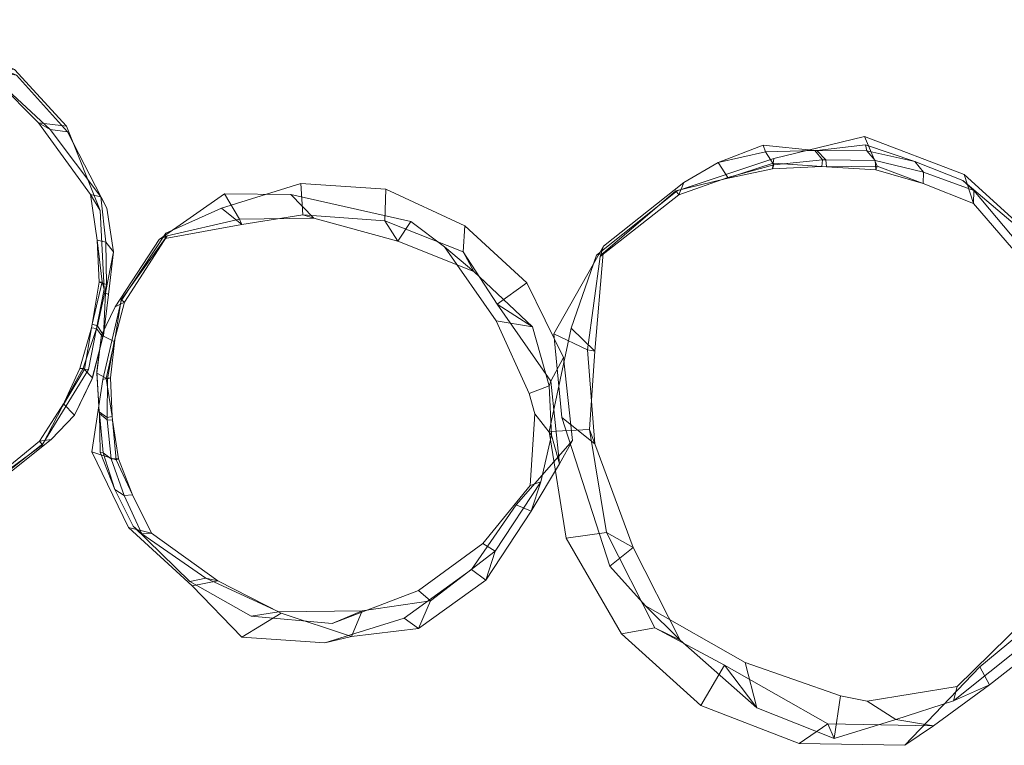
# Model space of a CAD drawing. Units: millimetres. Extents: x -1990 to 3327, y -5345 to -200.
# Drawn here: x -189 to 184, y -3205 to -2931 of the extents above; entities that cross this region are included whole.
import ezdxf

# ---------------------------------------------------------------- set-up
doc = ezdxf.new("R2010")
doc.units = ezdxf.units.MM
doc.linetypes.add('K5LT32777', pattern=[0])
doc.layers.get('0').update_dxf_attribs({"true_color": 0x5890e1})

# ---------------------------------------------------------------- blocks, each defined once
blk = doc.blocks.new('U32')
at = {"color": 61, "linetype": 'K5LT32777', "lineweight": 18, "true_color": 0xd6e499}
for p, q in [((131.05, -2974.79), (96.76, -2983.15)), ((131.05, -2974.79), (168.78, -2989.15)), ((131.05, -2974.79), (135.91, -2986.04)), ((92.68, -2978.11), (75.59, -2984.57)), ((93.57, -2980.63), (75.59, -2984.57)), ((93.57, -2980.63), (92.68, -2978.11)), ((112.21, -2980.12), (92.68, -2978.11)), ((93.57, -2980.63), (112.21, -2980.12)), ((96.7, -2985.49), (93.57, -2980.63)), ((112.21, -2980.12), (112.98, -2980.11)), ((115.17, -2983.62), (112.21, -2980.12)), ((131.42, -2977.88), (112.98, -2980.11)), ((116.4, -2983.55), (112.98, -2980.11)), ((131.97, -2980.19), (112.98, -2980.11)), ((131.97, -2980.19), (131.42, -2977.88)), ((150.08, -2984.19), (131.42, -2977.88)), ((131.97, -2980.19), (150.08, -2984.19)), ((135.14, -2983.82), (131.97, -2980.19)), ((96.76, -2983.15), (60.02, -2995.4)), ((62.66, -2992.2), (75.59, -2984.57)), ((79.22, -2990.3), (75.59, -2984.57)), ((96.76, -2983.15), (96.47, -2984.87)), ((96.7, -2985.49), (115.17, -2983.62)), ((114.94, -2986.17), (115.17, -2983.62)), ((115.17, -2983.62), (116.4, -2983.55)), ((116.4, -2983.55), (116.67, -2986.2)), ((135.14, -2983.82), (116.4, -2983.55)), ((135.14, -2983.82), (135.38, -2987.46)), ((135.14, -2983.82), (153.36, -2988.33)), ((153.36, -2988.33), (150.08, -2984.19)), ((168.3, -2991.39), (150.08, -2984.19)), ((78.3, -2990.75), (96.47, -2984.87)), ((96.26, -2987.03), (78.3, -2990.75)), ((96.7, -2985.49), (79.22, -2990.3)), ((96.26, -2987.03), (96.47, -2984.87)), ((96.26, -2987.03), (96.7, -2985.49)), ((96.26, -2987.03), (114.94, -2986.17)), ((96.47, -2984.87), (114.94, -2986.17)), ((114.94, -2986.17), (116.67, -2986.2)), ((116.67, -2986.2), (135.91, -2986.04)), ((135.38, -2987.46), (116.67, -2986.2)), ((135.38, -2987.46), (135.91, -2986.04)), ((135.38, -2987.46), (153.27, -2992.6)), ((135.91, -2986.04), (153.27, -2992.6)), ((153.36, -2988.33), (153.27, -2992.6)), ((172.47, -2995.17), (153.36, -2988.33)), ((62.66, -2992.2), (32.21, -3016.31)), ((59.53, -2995.35), (78.3, -2990.75)), ((60.75, -2996.9), (79.22, -2990.3)), ((60.75, -2996.9), (62.66, -2992.2)), ((78.3, -2990.75), (79.22, -2990.3)), ((172.47, -2995.17), (168.3, -2991.39)), ((197.32, -3016.14), (168.3, -2991.39)), ((199.56, -3017.08), (168.78, -2989.15)), ((168.78, -2989.15), (172.39, -3000.21)), ((60.02, -2995.4), (29.51, -3019.77)), ((59.53, -2995.35), (32.09, -3018.92)), ((60.02, -2995.4), (59.53, -2995.35)), ((59.53, -2995.35), (60.75, -2996.9)), ((172.39, -3000.21), (153.27, -2992.6)), ((172.39, -3000.21), (172.47, -2995.17)), ((196.45, -3023.86), (172.47, -2995.17)), ((60.75, -2996.9), (30.86, -3020.26)), ((198, -3029.95), (172.39, -3000.21)), ((32.21, -3016.31), (13.3, -3049.56)), ((30.86, -3020.26), (32.21, -3016.31)), ((196.45, -3023.86), (197.32, -3016.14)), ((216.61, -3043.93), (197.32, -3016.14)), ((199.56, -3017.08), (198, -3029.95)), ((226.2, -3038.55), (199.56, -3017.08)), ((29.51, -3019.77), (19.95, -3047.41)), ((30.86, -3020.26), (26.08, -3055.54)), ((32.09, -3018.92), (28.85, -3056.12)), ((29.51, -3019.77), (32.09, -3018.92)), ((32.09, -3018.92), (30.86, -3020.26)), ((198, -3029.95), (196.45, -3023.86)), ((215.63, -3057.39), (196.45, -3023.86)), ((216.21, -3058.8), (198, -3029.95)), ((226.2, -3038.55), (216.21, -3058.8)), ((232.46, -3078.03), (226.2, -3038.55)), ((215.63, -3057.39), (216.61, -3043.93)), ((223.53, -3082.41), (216.61, -3043.93)), ((19.95, -3047.41), (11.58, -3086.53)), ((19.95, -3047.41), (28.85, -3056.12)), ((26.08, -3055.54), (13.3, -3049.56)), ((13.3, -3049.56), (16.43, -3081.24)), ((28.85, -3056.12), (26.08, -3055.54)), ((26.08, -3055.54), (28.86, -3091.22)), ((28.85, -3056.12), (26.87, -3085.83)), ((216.21, -3058.8), (215.63, -3057.39)), ((218.78, -3097.38), (215.63, -3057.39)), ((230.59, -3091.41), (216.21, -3058.8)), ((224.09, -3117.14), (232.46, -3078.03)), ((232.46, -3078.03), (230.59, -3091.41)), ((28.86, -3091.22), (16.43, -3081.24)), ((16.43, -3081.24), (34.57, -3137.55)), ((211.55, -3125.23), (223.53, -3082.41)), ((218.78, -3097.38), (223.53, -3082.41)), ((11.58, -3086.53), (26.87, -3085.83)), ((11.58, -3086.53), (18.04, -3126.96)), ((26.87, -3085.83), (33.25, -3124.74)), ((26.87, -3085.83), (28.86, -3091.22)), ((28.86, -3091.22), (43.36, -3130.43)), ((230.59, -3091.41), (218.78, -3097.38)), ((229.73, -3123.69), (230.59, -3091.41)), ((216.95, -3130.52), (218.78, -3097.38)), ((203.85, -3151.54), (224.09, -3117.14)), ((224.09, -3117.14), (229.73, -3123.69)), ((18.04, -3126.96), (33.25, -3124.74)), ((33.25, -3124.74), (51.58, -3160.91)), ((33.25, -3124.74), (43.36, -3130.43)), ((191.83, -3158), (211.55, -3125.23)), ((209.49, -3158.02), (229.73, -3123.69)), ((216.95, -3130.52), (211.55, -3125.23)), ((229.73, -3123.69), (216.95, -3130.52)), ((18.04, -3126.96), (38.94, -3163.17)), ((43.36, -3130.43), (34.57, -3137.55)), ((43.36, -3130.43), (61.24, -3165.58)), ((196.02, -3163.58), (216.95, -3130.52)), ((34.57, -3137.55), (48.13, -3152.58)), ((61.24, -3165.58), (48.13, -3152.58)), ((48.13, -3152.58), (85.82, -3174.01)), ((174.72, -3175.67), (203.85, -3151.54)), ((203.85, -3151.54), (209.49, -3158.02)), ((166.13, -3183.15), (191.83, -3158)), ((178.44, -3182.51), (209.49, -3158.02)), ((196.02, -3163.58), (191.83, -3158)), ((209.49, -3158.02), (196.02, -3163.58)), ((38.94, -3163.17), (51.58, -3160.91)), ((38.94, -3163.17), (69.05, -3190.39)), ((51.58, -3160.91), (78.04, -3175.08)), ((51.58, -3160.91), (61.24, -3165.58)), ((164.82, -3188.56), (196.02, -3163.58)), ((61.24, -3165.58), (90.24, -3191.19)), ((69.05, -3190.39), (78.04, -3175.08)), ((78.04, -3175.08), (117.23, -3197.3)), ((78.04, -3175.08), (90.24, -3191.19)), ((90.24, -3191.19), (85.82, -3174.01)), ((85.82, -3174.01), (121.97, -3186.7)), ((146.39, -3205.41), (174.72, -3175.67)), ((174.72, -3175.67), (178.44, -3182.51)), ((157.17, -3198.05), (178.44, -3182.51)), ((178.44, -3182.51), (164.82, -3188.56)), ((132.06, -3188.64), (166.13, -3183.15)), ((164.82, -3188.56), (166.13, -3183.15)), ((119.6, -3202.85), (121.97, -3186.7)), ((121.97, -3186.7), (132.06, -3188.64)), ((142.96, -3195.67), (132.06, -3188.64)), ((142.96, -3195.67), (164.82, -3188.56)), ((69.05, -3190.39), (106.3, -3204.74)), ((90.24, -3191.19), (119.6, -3202.85)), ((106.3, -3204.74), (117.23, -3197.3)), ((117.23, -3197.3), (157.17, -3198.05)), ((117.23, -3197.3), (119.6, -3202.85)), ((119.6, -3202.85), (142.96, -3195.67)), ((157.17, -3198.05), (142.96, -3195.67)), ((146.39, -3205.41), (157.17, -3198.05)), ((106.3, -3204.74), (146.39, -3205.41))]:
    blk.add_line(p, q, dxfattribs=at)
blk = doc.blocks.new('U33')
at = {"color": 61, "linetype": 'K5LT32777', "lineweight": 18, "true_color": 0xd6e499}
for p, q in [((-112.64, -3001.9), (-82.53, -2992.55)), ((-82.53, -2992.55), (-50.33, -2994.74)), ((-82.53, -2992.55), (-81.75, -3004.44)), ((-50.33, -2994.74), (-50.7, -3006.66)), ((-50.33, -2994.74), (-20.42, -3008.57)), ((-136.18, -3013.73), (-111.42, -2996.53)), ((-105.82, -3006.14), (-111.42, -2996.53)), ((-111.42, -2996.53), (-86.34, -2996.73)), ((-77.61, -3005.77), (-86.34, -2996.73)), ((-86.34, -2996.73), (-40.84, -3006.97)), ((-133.65, -3011.37), (-112.64, -3001.9)), ((-112.64, -3001.9), (-104.94, -3008.12)), ((-133.18, -3012.39), (-105.82, -3006.14)), ((-105.82, -3006.14), (-77.61, -3005.77)), ((-104.94, -3008.12), (-105.82, -3006.14)), ((-104.94, -3008.12), (-81.75, -3004.44)), ((-81.75, -3004.44), (-50.7, -3006.66)), ((-81.75, -3004.44), (-77.61, -3005.77)), ((-77.61, -3005.77), (-45.8, -3014.37)), ((-50.7, -3006.66), (-21.05, -3018.5)), ((-50.7, -3006.66), (-45.8, -3014.37)), ((-45.8, -3014.37), (-40.84, -3006.97)), ((-40.84, -3006.97), (-28.08, -3016.54)), ((-133.97, -3013.35), (-104.94, -3008.12)), ((-20.42, -3008.57), (-21.05, -3018.5)), ((-20.42, -3008.57), (3.09, -3030.27)), ((-152.95, -3039.36), (-136.18, -3013.73)), ((-150.66, -3036.65), (-133.97, -3013.35)), ((-150.62, -3037.06), (-133.65, -3011.37)), ((-149.39, -3037.52), (-133.18, -3012.39)), ((-133.18, -3012.39), (-136.18, -3013.73)), ((-133.65, -3011.37), (-133.97, -3013.35)), ((-133.97, -3013.35), (-133.18, -3012.39)), ((-45.8, -3014.37), (-16.94, -3025.91)), ((-16.94, -3025.91), (-28.08, -3016.54)), ((-28.08, -3016.54), (-8.57, -3044.6)), ((-21.05, -3018.5), (-8.1, -3038.3)), ((-21.05, -3018.5), (-16.94, -3025.91)), ((-16.94, -3025.91), (5.23, -3046.85)), ((3.09, -3030.27), (-8.1, -3038.3)), ((3.09, -3030.27), (17.01, -3058.49)), ((-157.62, -3066.77), (-150.62, -3037.06)), ((-150.66, -3036.65), (-153.02, -3051.77)), ((-150.62, -3037.06), (-150.66, -3036.65)), ((-150.66, -3036.65), (-149.39, -3037.52)), ((-152.95, -3039.36), (-158.01, -3050.05)), ((-149.39, -3037.52), (-153.26, -3052.49)), ((-149.39, -3037.52), (-152.95, -3039.36)), ((-8.1, -3038.3), (12.14, -3067.48)), ((-8.1, -3038.3), (5.23, -3046.85)), ((5.23, -3046.85), (-8.57, -3044.6)), ((-8.57, -3044.6), (3.96, -3072.08)), ((5.23, -3046.85), (11.53, -3069.28)), ((-159.84, -3063.83), (-158.01, -3050.05)), ((-159.83, -3064.44), (-158.01, -3050.05)), ((-153.26, -3052.49), (-158.01, -3050.05)), ((-153.02, -3051.77), (-156.29, -3066.42)), ((-154.71, -3066.16), (-153.02, -3051.77)), ((-153.02, -3051.77), (-153.26, -3052.49)), ((-155.79, -3066.55), (-153.26, -3052.49)), ((17.01, -3058.49), (12.14, -3067.48)), ((17.01, -3058.49), (20.38, -3089.92)), ((-161.75, -3094.28), (-157.62, -3066.77)), ((-159.83, -3064.44), (-159.84, -3063.83)), ((-158.9, -3079.11), (-159.84, -3063.83)), ((-159.83, -3064.44), (-158.9, -3079.11)), ((-155.79, -3066.55), (-159.83, -3064.44)), ((-157.62, -3066.77), (-156.29, -3066.42)), ((-154.71, -3066.16), (-156.29, -3066.42)), ((-156.29, -3066.42), (-154.06, -3080.89)), ((-155.79, -3066.55), (-155.94, -3081.18)), ((-154.71, -3066.16), (-155.79, -3066.55)), ((-154.71, -3066.16), (-154.06, -3080.89)), ((11.53, -3069.28), (3.96, -3072.08)), ((12.14, -3067.48), (11.53, -3069.28)), ((11.53, -3069.28), (12.5, -3087.92)), ((12.14, -3067.48), (15.52, -3098.81)), ((3.96, -3072.08), (6.2, -3079.86)), ((-158.9, -3079.11), (-158.85, -3079.71)), ((-155.94, -3081.18), (-158.9, -3079.11)), ((-155.91, -3082.15), (-158.85, -3079.71)), ((-157.44, -3094.61), (-158.85, -3079.71)), ((-158.53, -3094.32), (-158.85, -3079.71)), ((-154.06, -3080.89), (-155.94, -3081.18)), ((-155.94, -3081.18), (-155.91, -3082.15)), ((-154.06, -3080.89), (-153.92, -3082.25)), ((6.2, -3079.86), (4.32, -3106.99)), ((12.5, -3087.92), (6.2, -3079.86)), ((-155.91, -3082.15), (-153.92, -3082.25)), ((-154.37, -3096.85), (-155.91, -3082.15)), ((-153.92, -3082.25), (-152.57, -3097.3)), ((-151.66, -3096.88), (-153.92, -3082.25)), ((12.5, -3087.92), (8.47, -3105.59)), ((15.52, -3098.81), (12.5, -3087.92)), ((20.38, -3089.92), (-0.94, -3114.27)), ((20.38, -3089.92), (15.52, -3098.81)), ((-161.75, -3094.28), (-147.79, -3122.88)), ((-161.75, -3094.28), (-152.57, -3097.3)), ((-157.44, -3094.61), (-158.53, -3094.32)), ((-153.01, -3108.55), (-158.53, -3094.32)), ((-157.44, -3094.61), (-153.01, -3108.55)), ((-154.37, -3096.85), (-157.44, -3094.61)), ((-154.37, -3096.85), (-151.66, -3096.88)), ((-154.37, -3096.85), (-149.53, -3110.83)), ((-151.66, -3096.88), (-152.57, -3097.3)), ((-152.57, -3097.3), (-146.38, -3110.58)), ((-151.66, -3096.88), (-146.38, -3110.58)), ((15.52, -3098.81), (4.7, -3116.7)), ((4.32, -3106.99), (-13.6, -3128.96)), ((8.47, -3105.59), (-8.93, -3131.85)), ((8.47, -3105.59), (4.32, -3106.99)), ((4.7, -3116.7), (8.47, -3105.59)), ((-146.07, -3122.34), (-153.01, -3108.55)), ((-149.53, -3110.83), (-153.01, -3108.55)), ((-149.53, -3110.83), (-146.38, -3110.58)), ((-142.8, -3125.35), (-149.53, -3110.83)), ((-139.09, -3125.08), (-146.38, -3110.58)), ((-0.94, -3114.27), (-17.82, -3138.86)), ((-0.94, -3114.27), (4.7, -3116.7)), ((4.7, -3116.7), (-12.39, -3142.86)), ((-123.68, -3145.05), (-147.79, -3122.88)), ((-147.79, -3122.88), (-139.09, -3125.08)), ((-124.57, -3143.36), (-146.07, -3122.34)), ((-142.8, -3125.35), (-146.07, -3122.34)), ((-139.09, -3125.08), (-142.8, -3125.35)), ((-118.57, -3142.12), (-142.8, -3125.35)), ((-113.95, -3143.07), (-139.09, -3125.08)), ((-13.6, -3128.96), (-37.93, -3146.77)), ((-8.93, -3131.85), (-13.6, -3128.96)), ((-8.93, -3131.85), (-33.39, -3150.64)), ((-12.39, -3142.86), (-8.93, -3131.85)), ((-17.82, -3138.86), (-43.38, -3157.19)), ((-17.82, -3138.86), (-12.39, -3142.86)), ((-118.57, -3142.12), (-124.57, -3143.36)), ((-101.38, -3156.53), (-124.57, -3143.36)), ((-123.68, -3145.05), (-113.95, -3143.07)), ((-104.93, -3164.44), (-123.68, -3145.05)), ((-90.89, -3154.8), (-118.57, -3142.12)), ((-113.95, -3143.07), (-118.57, -3142.12)), ((-89.95, -3155.29), (-113.95, -3143.07)), ((-12.39, -3142.86), (-37.93, -3161.21)), ((-37.93, -3146.77), (-70.68, -3159.22)), ((-33.39, -3150.64), (-37.93, -3146.77)), ((-33.39, -3150.64), (-59.27, -3154.42)), ((-37.93, -3161.21), (-33.39, -3150.64)), ((-104.93, -3164.44), (-89.95, -3155.29)), ((-90.89, -3154.8), (-101.38, -3156.53)), ((-59.27, -3154.42), (-90.89, -3154.8)), ((-89.95, -3155.29), (-90.89, -3154.8)), ((-63.28, -3164.23), (-89.95, -3155.29)), ((-59.27, -3154.42), (-70.68, -3159.22)), ((-63.28, -3164.23), (-59.27, -3154.42)), ((-70.68, -3159.22), (-101.38, -3156.53)), ((-43.38, -3157.19), (-73.49, -3166.54)), ((-43.38, -3157.19), (-37.93, -3161.21)), ((-37.93, -3161.21), (-63.28, -3164.23)), ((-73.49, -3166.54), (-104.93, -3164.44)), ((-73.49, -3166.54), (-63.28, -3164.23))]:
    blk.add_line(p, q, dxfattribs=at)
blk = doc.blocks.new('U34')
at = {"color": 61, "linetype": 'K5LT32777', "lineweight": 18, "true_color": 0xd6e499}
for p, q in [((-286.52, -2935.29), (-253.91, -2930.52)), ((-282.3, -2941.25), (-249.76, -2931.1)), ((-253.91, -2930.52), (-262.19, -2934.55)), ((-249.76, -2931.1), (-253.91, -2930.52)), ((-253.91, -2930.52), (-226.9, -2930.63)), ((-249.76, -2931.1), (-218.22, -2934.89)), ((-226.9, -2930.63), (-234.31, -2939.42)), ((-218.22, -2934.89), (-226.9, -2930.63)), ((-226.9, -2930.63), (-202.5, -2948.9)), ((-313.01, -2956.39), (-286.52, -2935.29)), ((-293.74, -2945.57), (-262.19, -2934.55)), ((-286.52, -2935.29), (-293.74, -2945.57)), ((-282.3, -2941.25), (-286.52, -2935.29)), ((-262.19, -2934.55), (-234.31, -2939.42)), ((-262.19, -2934.55), (-258.92, -2939.96)), ((-218.22, -2934.89), (-191.09, -2949.4)), ((-290.01, -2950), (-258.92, -2939.96)), ((-258.92, -2939.96), (-220.98, -2938.3)), ((-234.31, -2939.42), (-220.98, -2938.3)), ((-234.31, -2939.42), (-201.69, -2949.75)), ((-220.98, -2938.3), (-190.32, -2951.52)), ((-313.31, -2955.27), (-282.3, -2941.25)), ((-320.57, -2966.67), (-293.74, -2945.57)), ((-293.74, -2945.57), (-290.01, -2950)), ((-315.92, -2966.5), (-290.01, -2950)), ((-191.09, -2949.4), (-202.5, -2948.9)), ((-202.5, -2948.9), (-181.97, -2969.64)), ((-202.5, -2948.9), (-201.69, -2949.75)), ((-201.69, -2949.75), (-177.57, -2972.15)), ((-201.69, -2949.75), (-190.32, -2951.52)), ((-191.09, -2949.4), (-171.29, -2970.91)), ((-190.32, -2951.52), (-170.95, -2972.96)), ((-338.25, -2978.59), (-313.31, -2955.27)), ((-330.22, -2971.11), (-313.01, -2956.39)), ((-313.01, -2956.39), (-320.57, -2966.67)), ((-313.31, -2955.27), (-313.01, -2956.39)), ((-330.72, -2983.49), (-320.57, -2966.67)), ((-327.09, -2993.77), (-315.92, -2966.5)), ((-320.57, -2966.67), (-315.92, -2966.5)), ((-171.29, -2970.91), (-181.97, -2969.64)), ((-181.97, -2969.64), (-162.23, -2996.71)), ((-181.97, -2969.64), (-177.57, -2972.15)), ((-338.25, -2978.59), (-330.22, -2971.11)), ((-337.41, -3004.49), (-330.22, -2971.11)), ((-330.22, -2971.11), (-330.72, -2983.49)), ((-177.57, -2972.15), (-158.37, -2997.61)), ((-177.57, -2972.15), (-170.95, -2972.96)), ((-171.29, -2970.91), (-158.55, -3002.8)), ((-170.95, -2972.96), (-155.99, -3001.9)), ((-345.48, -3012.08), (-338.25, -2978.59)), ((-336.07, -3002.99), (-330.72, -2983.49)), ((-330.72, -2983.49), (-327.09, -2993.77)), ((-327.43, -3002.54), (-327.09, -2993.77)), ((-158.55, -3002.8), (-162.23, -2996.71)), ((-162.23, -2996.71), (-159.67, -3014.1)), ((-162.23, -2996.71), (-158.37, -2997.61)), ((-158.37, -2997.61), (-156.41, -3014.83)), ((-158.37, -2997.61), (-155.99, -3001.9)), ((-337.41, -3004.49), (-336.07, -3002.99)), ((-336.07, -3002.99), (-327.43, -3002.54)), ((-332.73, -3027.97), (-336.07, -3002.99)), ((-323.89, -3035.07), (-327.43, -3002.54)), ((-157.07, -3032.6), (-158.55, -3002.8)), ((-155.99, -3001.9), (-153.54, -3018.45)), ((-345.48, -3012.08), (-337.41, -3004.49)), ((-326.52, -3041.39), (-337.41, -3004.49)), ((-340.77, -3045.84), (-345.48, -3012.08)), ((-157.83, -3029.88), (-159.67, -3014.1)), ((-156.41, -3014.83), (-159.67, -3014.1)), ((-158.9, -3030), (-159.67, -3014.1)), ((-156.41, -3014.83), (-153.54, -3018.45)), ((-156.19, -3030.85), (-156.41, -3014.83)), ((-156.49, -3033.96), (-153.54, -3018.45)), ((-153.54, -3018.45), (-155.47, -3034.64)), ((-321.6, -3057.22), (-332.73, -3027.97)), ((-326.52, -3041.39), (-332.73, -3027.97)), ((-332.73, -3027.97), (-323.89, -3035.07)), ((-157.07, -3032.6), (-163.02, -3063)), ((-161.55, -3045.82), (-157.83, -3029.88)), ((-158.9, -3030), (-161.55, -3045.82)), ((-156.19, -3030.85), (-159.61, -3046.49)), ((-158.9, -3030), (-157.83, -3029.88)), ((-156.19, -3030.85), (-158.9, -3030)), ((-157.07, -3032.6), (-157.83, -3029.88)), ((-156.19, -3030.85), (-156.49, -3033.96)), ((-313.38, -3070.58), (-323.89, -3035.07)), ((-156.49, -3033.96), (-157.34, -3050.11)), ((-155.47, -3034.64), (-157.34, -3050.11)), ((-156.49, -3033.96), (-155.47, -3034.64)), ((-340.77, -3045.84), (-326.52, -3041.39)), ((-320.47, -3068.86), (-326.52, -3041.39)), ((-320.59, -3075.64), (-340.77, -3045.84)), ((-166.22, -3062.64), (-161.87, -3047.26)), ((-165.06, -3062.48), (-159.91, -3047.5)), ((-164.5, -3062.91), (-161.87, -3047.26)), ((-161.87, -3047.26), (-161.55, -3045.82)), ((-161.87, -3047.26), (-159.91, -3047.5)), ((-159.61, -3046.49), (-161.55, -3045.82)), ((-159.91, -3047.5), (-159.61, -3046.49)), ((-159.91, -3047.5), (-157.5, -3050.74)), ((-159.61, -3046.49), (-157.34, -3050.11)), ((-157.5, -3050.74), (-161.73, -3066.78)), ((-161.54, -3066.15), (-157.5, -3050.74)), ((-157.5, -3050.74), (-157.34, -3050.11)), ((-295.85, -3078.9), (-321.6, -3057.22)), ((-320.47, -3068.86), (-321.6, -3057.22)), ((-321.6, -3057.22), (-313.38, -3070.58)), ((-163.02, -3063), (-180.33, -3091.18)), ((-166.22, -3062.64), (-172.86, -3076.87)), ((-172.86, -3076.87), (-164.5, -3062.91)), ((-165.06, -3062.48), (-172.45, -3076.09)), ((-166.22, -3062.64), (-165.06, -3062.48)), ((-166.22, -3062.64), (-164.5, -3062.91)), ((-165.06, -3062.48), (-161.54, -3066.15)), ((-163.02, -3063), (-164.5, -3062.91)), ((-161.54, -3066.15), (-168.3, -3080.34)), ((-161.73, -3066.78), (-168.3, -3080.34)), ((-161.54, -3066.15), (-161.73, -3066.78)), ((-320.59, -3075.64), (-320.47, -3068.86)), ((-293.48, -3088.45), (-320.47, -3068.86)), ((-303.51, -3084.77), (-313.38, -3070.58)), ((-295.48, -3097.99), (-320.59, -3075.64)), ((-181.51, -3090.18), (-172.45, -3076.09)), ((-180.43, -3091.62), (-172.86, -3076.87)), ((-172.86, -3076.87), (-172.45, -3076.09)), ((-172.45, -3076.09), (-168.3, -3080.34)), ((-295.85, -3078.9), (-303.51, -3084.77)), ((-266.09, -3098.51), (-295.85, -3078.9)), ((-293.48, -3088.45), (-295.85, -3078.9)), ((-177.16, -3089.61), (-168.3, -3080.34)), ((-260.19, -3110.79), (-303.51, -3084.77)), ((-295.48, -3097.99), (-293.48, -3088.45)), ((-264.2, -3103.88), (-293.48, -3088.45)), ((-181.51, -3090.18), (-206.73, -3110.54)), ((-180.33, -3091.18), (-206.53, -3111.84)), ((-180.43, -3091.62), (-205.53, -3109.9)), ((-177.16, -3089.61), (-203.12, -3110.26)), ((-181.51, -3090.18), (-177.16, -3089.61)), ((-180.43, -3091.62), (-181.51, -3090.18)), ((-180.33, -3091.18), (-180.43, -3091.62)), ((-265.54, -3110.44), (-295.48, -3097.99)), ((-241.71, -3112.3), (-266.09, -3098.51)), ((-264.2, -3103.88), (-266.09, -3098.51)), ((-266.09, -3098.51), (-260.19, -3110.79)), ((-265.54, -3110.44), (-264.2, -3103.88)), ((-237.17, -3105.4), (-264.2, -3103.88)), ((-237.17, -3105.4), (-241.71, -3112.3)), ((-205.53, -3109.9), (-237.17, -3105.4)), ((-231.37, -3114.42), (-237.17, -3105.4)), ((-231.37, -3114.42), (-265.54, -3110.44)), ((-234.45, -3119.54), (-260.19, -3110.79)), ((-206.73, -3110.54), (-241.71, -3112.3)), ((-203.12, -3110.26), (-234.45, -3119.54)), ((-205.53, -3109.9), (-206.73, -3110.54)), ((-206.73, -3110.54), (-203.12, -3110.26)), ((-206.53, -3111.84), (-205.53, -3109.9)), ((-241.71, -3112.3), (-234.45, -3119.54)), ((-206.53, -3111.84), (-231.37, -3114.42))]:
    blk.add_line(p, q, dxfattribs=at)

msp = doc.modelspace()

# ---------------------------------------------------------------- block references
for name in ['U34', 'U32', 'U33']:
    msp.add_blockref(name, (0, 0))

doc.saveas('drawing.dxf')
